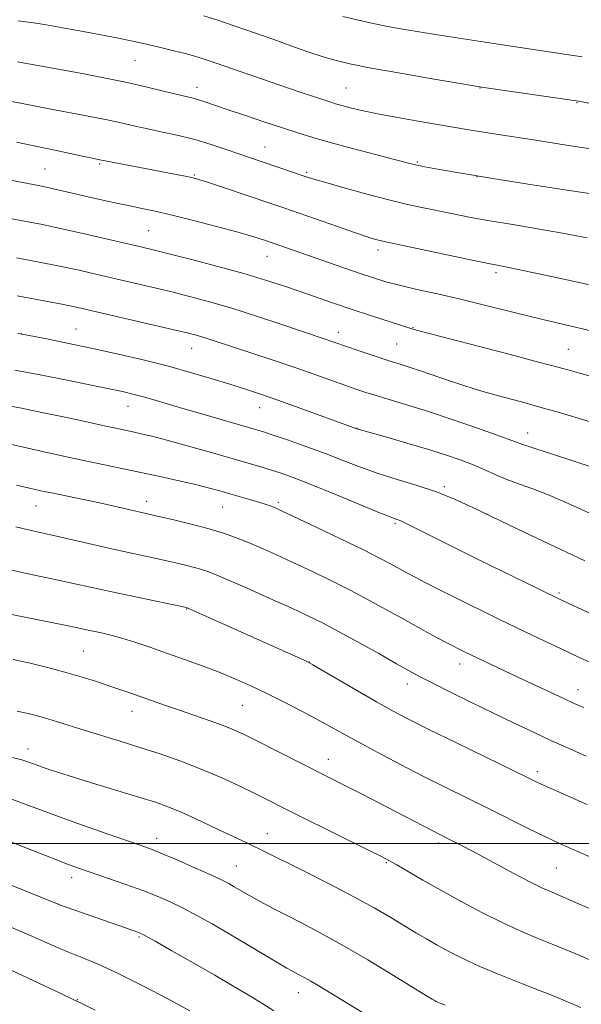
# Model space of a CAD drawing. Extents: x 2192300 to 2195200, y 337300 to 340200.
# Drawn here: x 2193087 to 2193220, y 338462 to 338695 of the extents above; entities that cross this region are included whole.
import ezdxf

# ---------------------------------------------------------------- set-up
doc = ezdxf.new("R2010")
doc.units = 0
doc.header["$MEASUREMENT"] = 0
for name, color, linetype, lineweight in [('32000', 7, 'Continuous', 0), ('DTM SPOT ELEVATION', 2, 'Continuous', 13), ('INDEX CONTOUR', 41, 'Continuous', 13), ('INTERMEDIATE CONTOUR', 44, 'Continuous', 0)]:
    doc.layers.add(name, color=color, linetype=linetype, lineweight=lineweight)

msp = doc.modelspace()

# ---------------------------------------------------------------- linework, layer by layer
at = {"layer": '32000', "flags": 128}
msp.add_lwpolyline([(2195000, 338500), (2192500, 338500)], dxfattribs=at)
at = {"layer": 'DTM SPOT ELEVATION'}
for p in [(2193114.43, 338685.51, 1038.9), (2193129.08, 338679.14, 1039.42), (2193164.41, 338678.99, 1037.07), (2193196.17, 338678.95, 1036.06), (2193219.14, 338675.54, 1036.07), (2193145.25, 338665, 1041.19), (2193181.33, 338661.42, 1039.84), (2193093.05, 338659.77, 1045.08), (2193106.03, 338660.99, 1044.21), (2193155.06, 338659.05, 1041.76), (2193128.47, 338658.4, 1043.85), (2193195.46, 338658.02, 1040), (2193117.66, 338645.21, 1047.03), (2193171.97, 338640.64, 1044.46), (2193145.71, 338639.1, 1046.79), (2193199.97, 338635.24, 1044.35), (2193100.46, 338621.93, 1053.16), (2193180.33, 338622.24, 1047.91), (2193087.48, 338620.79, 1053.99), (2193162.57, 338621.11, 1049.42), (2193127.81, 338617.29, 1052.78), (2193176.42, 338618.35, 1049.01), (2193217.14, 338617.12, 1047.08), (2193112.73, 338603.59, 1056.74), (2193143.96, 338603.3, 1054.72), (2193167.05, 338598.4, 1053.96), (2193207.47, 338597.29, 1051.33), (2193187.74, 338584.54, 1055.73), (2193090.94, 338579.95, 1062.83), (2193117.17, 338581.09, 1061.43), (2193135.18, 338579.75, 1060.85), (2193148.37, 338580.83, 1059.71), (2193197.84, 338577.99, 1056), (2193176.05, 338575.84, 1058.22), (2193214.94, 338559.4, 1057.75), (2193126.68, 338555.57, 1066.06), (2193102.18, 338545.61, 1069.02), (2193155.76, 338542.98, 1065.98), (2193191.33, 338542.58, 1062.58), (2193178.98, 338537.82, 1064.58), (2193219.43, 338536.46, 1061.34), (2193113.69, 338531.31, 1070.68), (2193139.87, 338532.77, 1068.95), (2193089.07, 338522.43, 1073.4), (2193160.21, 338519.93, 1069.34), (2193209.8, 338517.03, 1065.57), (2193119.58, 338501.21, 1075.44), (2193145.79, 338502.38, 1073.26), (2193186.39, 338500.14, 1070.36), (2193138.46, 338494.73, 1075.11), (2193173.95, 338495.52, 1072.14), (2193214.27, 338494.24, 1068.99), (2193099.37, 338491.9, 1078.54), (2193096.34, 338485.61, 1079.99), (2193115.34, 338477.88, 1080.2), (2193100.73, 338463.04, 1083.93), (2193153.16, 338464.69, 1078.69)]:
    msp.add_point(p, dxfattribs=at)
at = {"layer": 'INDEX CONTOUR', "flags": 128}
for points, elevation in [([(2193224.766, 338653.564), (2193216.86, 338654.798), (2193207.588, 338656.226), (2193198.719, 338657.617), (2193191.685, 338658.781), (2193186.566, 338659.685), (2193183.104, 338660.341), (2193180.89, 338660.797), (2193178.916, 338661.272), (2193171.439, 338663.212), (2193165.942, 338664.654), (2193160.7, 338666.066), (2193156.552, 338667.249), (2193153.032, 338668.334), (2193149.347, 338669.534), (2193144.958, 338670.987), (2193140.338, 338672.528), (2193136.216, 338673.915), (2193130.993, 338675.694), (2193129.445, 338676.191), (2193128.161, 338676.546), (2193124.474, 338677.4371), (2193121.199, 338678.249), (2193116.999, 338679.264), (2193112.162, 338680.356), (2193106.991, 338681.415), (2193101.862, 338682.393), (2193086.596, 338685.217)], 1040), ([(2193222.077, 338599.9881), (2193214.738, 338602.168), (2193210.394, 338603.418), (2193205.978, 338604.631), (2193201.751, 338605.769), (2193197.971, 338606.805), (2193194.7861, 338607.737), (2193191.91, 338608.647), (2193188.947, 338609.6361), (2193182.3191, 338611.895), (2193179.428, 338612.867), (2193177.256, 338613.568), (2193175.388, 338614.152), (2193173.2359, 338614.836), (2193170.411, 338615.766), (2193167.329, 338616.8), (2193159.044, 338619.643), (2193148.983, 338623.029), (2193143.191, 338624.95), (2193137.324, 338626.815), (2193132.068, 338628.359), (2193127.334, 338629.629), (2193122.842, 338630.75), (2193118.371, 338631.822), (2193105.455, 338634.849), (2193101.178, 338635.818), (2193096.495, 338636.8079), (2193091.3, 338637.824), (2193086.296, 338638.756)], 1050), ([(2193222.588, 338542.81), (2193219.7, 338544.113), (2193216.576, 338545.582), (2193208.687, 338549.324), (2193204.567, 338551.291), (2193200.764, 338553.122), (2193197.183, 338554.865), (2193193.6269, 338556.614), (2193189.98, 338558.423), (2193186.448, 338560.193), (2193183.318, 338561.785), (2193180.787, 338563.1), (2193178.711, 338564.21), (2193174.936, 338566.289), (2193172.37, 338567.648), (2193168.528, 338569.581), (2193163.116, 338572.211), (2193157.221, 338575.032), (2193149.316, 338578.777), (2193147.904, 338579.428), (2193147.207, 338579.723), (2193146.502, 338579.993), (2193145.488, 338580.342), (2193143.973, 338580.819), (2193141.851, 338581.449), (2193136.857, 338582.883), (2193134.525, 338583.541), (2193132.07, 338584.2), (2193129.06, 338584.948), (2193125.192, 338585.8479), (2193120.6671, 338586.856), (2193115.8111, 338587.903), (2193105.676, 338590.025), (2193100.0299, 338591.228), (2193093.888, 338592.576), (2193087.986, 338593.898), (2193078.193, 338596.136)], 1060), ([(2193246.448, 338474.207), (2193219.4041, 338485.846), (2193213.2549, 338488.456), (2193210.977, 338489.476), (2193208.155, 338490.871), (2193204.2011, 338492.941), (2193195.551, 338497.564), (2193192.425, 338499.215), (2193190.238, 338500.345), (2193186.366, 338502.293), (2193184.836, 338503.08), (2193176.33, 338507.527), (2193168.382, 338511.631), (2193164.788, 338513.467), (2193143.27, 338524.351), (2193140.269, 338525.843), (2193137.846, 338526.955), (2193135.274, 338527.984), (2193132.022, 338529.158), (2193128.343, 338530.429), (2193124.685, 338531.68), (2193121.407, 338532.818), (2193113.46, 338535.614), (2193111.042, 338536.449), (2193108.458, 338537.329), (2193105.546, 338538.303), (2193102.207, 338539.361), (2193098.357, 338540.48), (2193094.01, 338541.625), (2193089.563, 338542.7129), (2193085.512, 338543.648)], 1070), ([(2193147.29, 338460.414), (2193144.734, 338462.012), (2193141.614, 338463.922), (2193137.839, 338466.184), (2193133.3349, 338468.824), (2193128.194, 338471.778), (2193123.168, 338474.63), (2193119.175, 338476.875), (2193116.864, 338478.157), (2193115.802, 338478.712), (2193115.289, 338478.925), (2193096.49, 338485.506), (2193096.17, 338485.631), (2193083.857, 338490.657)], 1080)]:
    msp.add_lwpolyline(points, dxfattribs=dict(at, elevation=elevation))
at = {"layer": 'INTERMEDIATE CONTOUR', "flags": 128}
for points, elevation in [([(2193222.384, 338664.547), (2193215.6401, 338665.641), (2193209.379, 338666.618), (2193200.005, 338668.043), (2193196.558, 338668.578), (2193193.548, 338669.072), (2193181.914, 338671.082), (2193176.7161, 338671.997), (2193171.912, 338672.892), (2193168.15, 338673.673), (2193165.385, 338674.324), (2193163.4, 338674.845), (2193161.938, 338675.26), (2193160.585, 338675.679), (2193156.448, 338677.047), (2193153.1, 338678.174), (2193148.729, 338679.665), (2193133.386, 338684.955), (2193130.361, 338685.968), (2193128.299, 338686.601), (2193126.29, 338687.145), (2193123.634, 338687.825), (2193120.463, 338688.606), (2193117.117, 338689.385), (2193113.846, 338690.09), (2193110.522, 338690.756), (2193102.967, 338692.199), (2193099.024, 338692.939), (2193095.604, 338693.568), (2193092.961, 338694.025), (2193090.327, 338694.413), (2193086.683, 338694.87)], 1038), ([(2193232.206, 338673.446), (2193219.493, 338675.855), (2193197.118, 338679.137), (2193194.72, 338679.518), (2193191.035, 338680.134), (2193184.82, 338681.186), (2193177.308, 338682.479), (2193170.355, 338683.725), (2193165.346, 338684.713), (2193161.791, 338685.5619), (2193158.733, 338686.468), (2193155.376, 338687.592), (2193151.57, 338688.93), (2193147.328, 338690.439), (2193142.7339, 338692.056), (2193138.154, 338693.641), (2193134.028, 338695.032), (2193130.6979, 338696.108)], 1036), ([(2193220.427, 338686.346), (2193216.705, 338686.916), (2193201.481, 338689.19), (2193186.075, 338691.567), (2193182.227, 338692.18), (2193178.399, 338692.818), (2193174.2639, 338693.584), (2193169.423, 338694.608), (2193163.67, 338695.961)], 1034), ([(2193221.565, 338643.502), (2193215.7391, 338644.623), (2193209.768, 338645.66), (2193203.9361, 338646.6191), (2193198.494, 338647.534), (2193193.644, 338648.4289), (2193189.393, 338649.273), (2193182.4209, 338650.686), (2193179.027, 338651.413), (2193174.884, 338652.41), (2193169.658, 338653.786), (2193164.194, 338655.289), (2193159.637, 338656.576), (2193156.779, 338657.409), (2193155.015, 338657.961), (2193141.583, 338662.5181), (2193136.023, 338664.452), (2193132.46, 338665.631), (2193128.617, 338666.766), (2193124.703, 338667.739), (2193120.924, 338668.562), (2193117.485, 338669.285), (2193114.465, 338669.959), (2193111.428, 338670.648), (2193107.813, 338671.417), (2193103.286, 338672.303), (2193094.102, 338674.029), (2193090.882, 338674.657), (2193084.815, 338675.901)], 1042), ([(2193230.559, 338630.522), (2193213.1211, 338634.31), (2193206.713, 338635.682), (2193202.587, 338636.539), (2193195.861, 338637.898), (2193190.239, 338639.072), (2193173.431, 338642.6251), (2193172.515, 338642.841), (2193171.428, 338643.137), (2193169.636, 338643.6879), (2193166.692, 338644.663), (2193162.3941, 338646.141), (2193149.656, 338650.576), (2193146.836, 338651.539), (2193135.389, 338655.384), (2193131.807, 338656.574), (2193129.568, 338657.2951), (2193128.146, 338657.692), (2193126.718, 338658.001), (2193124.625, 338658.415), (2193105.687, 338662.083), (2193104.648, 338662.296), (2193102.666, 338662.717), (2193095.374, 338664.289), (2193090.837, 338665.246), (2193086.295, 338666.173)], 1044), ([(2193224.158, 338621.056), (2193215.397, 338623.132), (2193209.753, 338624.492), (2193197.552, 338627.495), (2193191.586, 338628.929), (2193186.078, 338630.194), (2193181.204, 338631.293), (2193177.121, 338632.25), (2193173.857, 338633.109), (2193170.936, 338633.996), (2193167.754, 338635.059), (2193163.897, 338636.386), (2193145.139, 338642.922), (2193143.878, 338643.3371), (2193141.823, 338643.962), (2193138.519, 338644.897), (2193133.756, 338646.176), (2193128.306, 338647.59), (2193123.1889, 338648.865), (2193119.173, 338649.799), (2193116.021, 338650.475), (2193113.245, 338651.046), (2193110.433, 338651.641), (2193107.4721, 338652.292), (2193104.325, 338653.006), (2193095.1069, 338655.139), (2193093.02, 338655.5899), (2193091.0431, 338655.983), (2193080.787, 338657.964)], 1046), ([(2193225.79, 338609.789), (2193220.069, 338611.358), (2193217.864, 338611.976), (2193214.966, 338612.774), (2193210.061, 338614.079), (2193202.439, 338616.065), (2193182.329, 338621.28), (2193180.573, 338621.753), (2193180.059, 338621.907), (2193169.959, 338625.198), (2193165.63, 338626.633), (2193161.442, 338628.0539), (2193153.537, 338630.781), (2193149.627, 338632.113), (2193145.327, 338633.498), (2193140.203, 338635.0169), (2193134.073, 338636.696), (2193127.779, 338638.341), (2193122.42, 338639.703), (2193118.706, 338640.628), (2193115.799, 338641.33), (2193107.8549, 338643.208), (2193102.442, 338644.4669), (2193097.085, 338645.666), (2193092.464, 338646.63), (2193088.58, 338647.3821), (2193077.615, 338649.44)], 1048), ([(2193223.009, 338589.087), (2193213.595, 338592.134), (2193209.174, 338593.586), (2193206.33, 338594.564), (2193200.901, 338596.537), (2193195.816, 338598.323), (2193189.602, 338600.453), (2193183.509, 338602.479), (2193178.53, 338604.052), (2193174.651, 338605.217), (2193171.602, 338606.118), (2193169.091, 338606.895), (2193166.734, 338607.678), (2193164.122, 338608.593), (2193157.045, 338611.117), (2193152.506, 338612.69), (2193147.409, 338614.403), (2193132.227, 338619.406), (2193130.479, 338619.962), (2193128.888, 338620.423), (2193126.743, 338620.968), (2193123.265, 338621.796), (2193100.833, 338627.003), (2193099.004, 338627.392), (2193097.04, 338627.776), (2193086.507, 338629.7619)], 1052), ([(2193222.264, 338578.164), (2193219.076, 338579.656), (2193215.654, 338581.218), (2193212.157, 338582.706), (2193208.735, 338584.012), (2193205.503, 338585.174), (2193202.564, 338586.268), (2193199.96, 338587.361), (2193197.468, 338588.474), (2193194.797, 338589.619), (2193191.692, 338590.81), (2193188.029, 338592.073), (2193183.72, 338593.436), (2193178.833, 338594.886), (2193174.0819, 338596.246), (2193166.95, 338598.262), (2193153.3591, 338603.195), (2193148.292, 338605.005), (2193144.143, 338606.443), (2193140.564, 338607.6309), (2193136.92, 338608.793), (2193132.691, 338610.107), (2193127.811, 338611.554), (2193122.3269, 338613.066), (2193116.332, 338614.579), (2193110.111, 338616.037), (2193103.997, 338617.388), (2193098.339, 338618.578), (2193093.554, 338619.547), (2193088.071, 338620.622), (2193086.646, 338620.873)], 1054), ([(2193220.996, 338566.988), (2193216.656, 338569.006), (2193211.174, 338571.603), (2193205.163, 338574.483), (2193194.493, 338579.633), (2193190.135, 338581.6209), (2193185.848, 338583.3289), (2193181.276, 338584.854), (2193176.58, 338586.282), (2193172.056, 338587.692), (2193167.893, 338589.153), (2193163.877, 338590.686), (2193159.69, 338592.3), (2193155.172, 338593.968), (2193150.785, 338595.5281), (2193147.152, 338596.782), (2193144.621, 338597.621), (2193142.451, 338598.283), (2193130.524, 338601.689), (2193125.726, 338603.078), (2193118.641, 338605.175), (2193116.093, 338605.911), (2193113.931, 338606.487), (2193112.053, 338606.942), (2193110.376, 338607.3151), (2193108.722, 338607.662), (2193097.969, 338609.82), (2193091.942, 338611.006), (2193085.959, 338612.136)], 1056), ([(2193227.253, 338552.187), (2193214.862, 338557.989), (2193206.961, 338561.823), (2193201.723, 338564.383), (2193195.895, 338567.2479), (2193190.089, 338570.124), (2193178.648, 338575.829), (2193177.542, 338576.365), (2193177.021, 338576.582), (2193176.441, 338576.786), (2193175.086, 338577.299), (2193172.225, 338578.447), (2193161.741, 338582.767), (2193156.358, 338584.959), (2193152.287, 338586.554), (2193149.278, 338587.649), (2193146.77, 338588.479), (2193144.226, 338589.259), (2193141.196, 338590.143), (2193132.203, 338592.702), (2193126.777, 338594.228), (2193121.939, 338595.562), (2193118.405, 338596.4891), (2193115.905, 338597.092), (2193113.9211, 338597.527), (2193109.906, 338598.369), (2193107.494, 338598.886), (2193101.153, 338600.278), (2193097.038, 338601.159), (2193092.302, 338602.141), (2193087.483, 338603.11), (2193083.244, 338603.931)], 1058), ([(2193220.783, 338532.206), (2193218.518, 338533.182), (2193216.181, 338534.254), (2193204.998, 338539.483), (2193192.69, 338545.321), (2193190.963, 338546.176), (2193189.725, 338546.815), (2193187.814, 338547.827), (2193185.022, 338549.33), (2193181.566, 338551.211), (2193177.772, 338553.302), (2193173.889, 338555.4609), (2193169.869, 338557.668), (2193165.588, 338559.931), (2193160.991, 338562.238), (2193156.306, 338564.497), (2193151.832, 338566.596), (2193147.808, 338568.444), (2193144.245, 338570.034), (2193141.094, 338571.383), (2193138.247, 338572.523), (2193135.358, 338573.544), (2193132.017, 338574.553), (2193128.0129, 338575.614), (2193123.906, 338576.624), (2193120.452, 338577.439), (2193109.481, 338579.92), (2193105.986, 338580.683), (2193102.187, 338581.484), (2193094.982, 338582.979), (2193092.126, 338583.592), (2193089.436, 338584.2), (2193086.36, 338584.929)], 1062), ([(2193221.342, 338520.695), (2193217.304, 338522.492), (2193213.16, 338524.3781), (2193208.86, 338526.366), (2193204.307, 338528.509), (2193199.39, 338530.871), (2193194.129, 338533.449), (2193189.058, 338535.969), (2193184.843, 338538.089), (2193181.869, 338539.616), (2193179.392, 338540.945), (2193176.392, 338542.619), (2193172.163, 338545.001), (2193167.283, 338547.733), (2193162.648, 338550.28), (2193158.865, 338552.265), (2193155.391, 338553.963), (2193151.393, 338555.81), (2193146.353, 338558.09), (2193141.003, 338560.484), (2193136.389, 338562.52), (2193133.259, 338563.854), (2193131.172, 338564.65), (2193129.388, 338565.202), (2193127.3, 338565.752), (2193124.819, 338566.347), (2193121.988, 338566.984), (2193115.1, 338568.471), (2193110.648, 338569.448), (2193105.413, 338570.626), (2193095.506, 338572.871), (2193092.234, 338573.597), (2193089.489, 338574.23), (2193086.168, 338575.071)], 1064), ([(2193221.563, 338509.297), (2193214.772, 338512.265), (2193211.908, 338513.529), (2193209.783, 338514.498), (2193207.447, 338515.618), (2193190.579, 338523.835), (2193184.047, 338527.041), (2193179.226, 338529.459), (2193175.472, 338531.438), (2193171.685, 338533.556), (2193167.121, 338536.191), (2193156.561, 338542.377), (2193155.458, 338542.98), (2193154.481, 338543.436), (2193126.759, 338555.851), (2193126.5861, 338555.89), (2193114.513, 338558.416), (2193109.305, 338559.529), (2193100.534, 338561.461), (2193096.626, 338562.3089), (2193088.703, 338563.97), (2193084.568, 338564.908)], 1066), ([(2193226.945, 338494.807), (2193217.864, 338498.729), (2193215.006, 338500.014), (2193211.668, 338501.589), (2193207.574, 338503.598), (2193198.006, 338508.368), (2193188.057, 338513.284), (2193182.813, 338515.921), (2193177.311, 338518.757), (2193171.964, 338521.573), (2193167.296, 338524.085), (2193163.635, 338526.108), (2193160.538, 338527.841), (2193157.365, 338529.5821), (2193153.649, 338531.547), (2193149.608, 338533.616), (2193145.63, 338535.588), (2193141.984, 338537.318), (2193138.457, 338538.8821), (2193134.719, 338540.413), (2193130.546, 338542.006), (2193126.148, 338543.61), (2193121.843, 338545.14), (2193117.9, 338546.516), (2193114.386, 338547.699), (2193111.318, 338548.655), (2193108.702, 338549.37), (2193106.489, 338549.896), (2193102.936, 338550.671), (2193100.867, 338551.111), (2193097.746, 338551.747), (2193087.918, 338553.71), (2193082.968, 338554.746)], 1068), ([(2193234.251, 338467.259), (2193219.8029, 338473.467), (2193216.598, 338474.827), (2193213.279, 338476.199), (2193209.744, 338477.6291), (2193205.875, 338479.25), (2193201.553, 338481.218), (2193196.741, 338483.622), (2193191.74, 338486.278), (2193186.934, 338488.932), (2193182.669, 338491.355), (2193176.507, 338494.931), (2193174.71, 338495.951), (2193172.831, 338496.934), (2193169.734, 338498.478), (2193153.17, 338506.682), (2193142.8329, 338511.836), (2193139.113, 338513.648), (2193134.801, 338515.653), (2193130.12, 338517.663), (2193125.276, 338519.526), (2193120.39, 338521.229), (2193115.5621, 338522.798), (2193110.898, 338524.253), (2193102.592, 338526.801), (2193096.0331, 338528.866), (2193092.971, 338529.772), (2193089.775, 338530.621), (2193086.49, 338531.371)], 1072), ([(2193220.064, 338461.157), (2193215.85, 338462.958), (2193213.73, 338463.835), (2193210.689, 338465.0471), (2193206.278, 338466.778), (2193201.132, 338468.83), (2193196.161, 338470.911), (2193192.075, 338472.785), (2193188.788, 338474.453), (2193186.018, 338475.974), (2193183.49, 338477.416), (2193180.966, 338478.898), (2193175.014, 338482.479), (2193171.124, 338484.75), (2193166.313, 338487.401), (2193160.556, 338490.395), (2193154.669, 338493.359), (2193144.1769, 338498.605), (2193142.52, 338499.418), (2193140.727, 338500.259), (2193138.531, 338501.275), (2193135.752, 338502.577), (2193132.325, 338504.21), (2193128.632, 338505.954), (2193125.17, 338507.525), (2193122.227, 338508.733), (2193119.268, 338509.7749), (2193115.553, 338510.944), (2193105.137, 338514.097), (2193100.041, 338515.656), (2193096.072, 338516.915), (2193093.1499, 338517.89), (2193090.991, 338518.649), (2193089.28, 338519.266), (2193087.569, 338519.824), (2193085.38, 338520.408)], 1074), ([(2193187.959, 338461.687), (2193186.584, 338462.264), (2193185.799, 338462.63), (2193185.328, 338462.882), (2193184.804, 338463.186), (2193183.511, 338463.97), (2193175.714, 338468.739), (2193169.582, 338472.439), (2193163.42, 338476.049), (2193158.175, 338478.956), (2193153.8731, 338481.206), (2193150.308, 338483.01), (2193147.3, 338484.55), (2193144.758, 338485.887), (2193142.619, 338487.052), (2193140.814, 338488.076), (2193137.919, 338489.778), (2193136.614, 338490.523), (2193134.94, 338491.39), (2193132.416, 338492.584), (2193128.788, 338494.213), (2193124.721, 338495.99), (2193121.112, 338497.529), (2193118.518, 338498.5821), (2193116.142, 338499.455), (2193107.841, 338502.321), (2193101.712, 338504.466), (2193095.391, 338506.737), (2193089.668, 338508.87), (2193084.756, 338510.719)], 1076), ([(2193171.14, 338458.274), (2193158.002, 338466.291), (2193156.052, 338467.444), (2193154.524, 338468.302), (2193153.352, 338468.92), (2193151.576, 338469.833), (2193150.36, 338470.517), (2193148.279, 338471.743), (2193140.961, 338476.126), (2193136.705, 338478.649), (2193132.723, 338480.957), (2193129.094, 338482.986), (2193125.796, 338484.729), (2193122.753, 338486.209), (2193119.68, 338487.547), (2193116.237, 338488.889), (2193112.242, 338490.3289), (2193108.138, 338491.749), (2193101.705, 338493.944), (2193098.801, 338495.001), (2193094.637, 338496.6), (2193088.53, 338499), (2193076.068, 338503.9201)], 1078), ([(2193127.389, 338460.412), (2193122.356, 338463.12), (2193116.291, 338466.313), (2193110.419, 338469.261), (2193105.67, 338471.426), (2193101.787, 338473.026), (2193098.216, 338474.468), (2193094.419, 338476.108), (2193089.925, 338478.1), (2193084.28, 338480.552)], 1082), ([(2193104.941, 338460.564), (2193101.798, 338462.13), (2193099.633, 338463.184), (2193096.669, 338464.589), (2193091.625, 338466.964), (2193085.19, 338469.959)], 1084)]:
    msp.add_lwpolyline(points, dxfattribs=dict(at, elevation=elevation))

doc.saveas('drawing.dxf')
